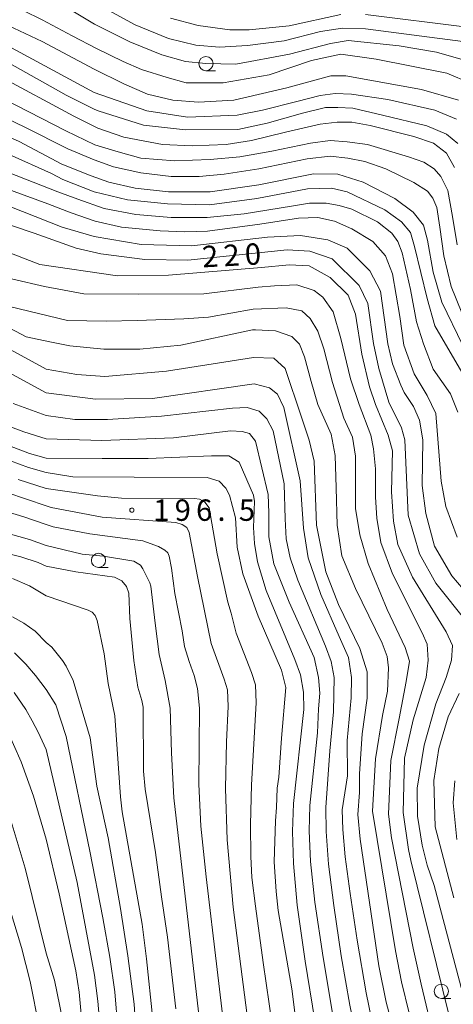
# Model space of a CAD drawing. Units: millimetres. Extents: x -68000 to -66000, y 28498 to 30000.
# Drawn here: x -67631 to -67555, y 28840 to 29013 of the extents above; entities that cross this region are included whole.
import ezdxf

# ---------------------------------------------------------------- set-up
doc = ezdxf.new("R2010")
doc.units = ezdxf.units.MM
for name, color, linetype, lineweight in [('633100_広葉樹林', 7, 'Continuous', 9), ('710100_等高線（計曲線）', 7, 'Continuous', 20), ('710200_等高線（主曲線）', 7, 'Continuous', 9), ('731200_図化機測定による標高点', 7, 'Continuous', 20), ('731207_図化機測定による標高点（注記）', 7, 'Continuous', 20)]:
    doc.layers.add(name, color=color, linetype=linetype, lineweight=lineweight)
doc.styles.add('Style-WORKING', font='txt')

msp = doc.modelspace()

# ---------------------------------------------------------------- linework, layer by layer
at = {"layer": '633100_広葉樹林'}
for p, q in [((-67598.66, 29004.06), (-67596.993, 29004.06)), ((-67617.49, 28916.89), (-67615.823, 28916.89)), ((-67557.412, 28841.301), (-67555.745, 28841.301))]:
    msp.add_line(p, q, dxfattribs=at)
for centre in [(-67598.66, 29005.31), (-67617.49, 28918.14), (-67557.412, 28842.551)]:
    msp.add_circle(centre, 1.25, dxfattribs=at)
at = {"layer": '710100_等高線（計曲線）', "flags": 128}
for points in [[(-67554.73, 28995.56), (-67558.54, 28997.11), (-67566.76, 28999.01), (-67573.18, 28999.96), (-67576.04, 29000.08), (-67578.66, 28999.72), (-67582.71, 28998.65), (-67588.78, 28997.11), (-67593.18, 28996.27), (-67601.87, 28995.92), (-67609.02, 28996.99), (-67618.22, 29000.21), (-67634.14, 29008.85), (-67640.41, 29011.16), (-67647.84, 29012.65), (-67657.42, 29014.3)], [(-67604.89, 29013.26), (-67600.05, 29011.99), (-67594.49, 29011.21), (-67591.07, 29011.21), (-67584.09, 29011.94), (-67575.04, 29013.94)], [(-67570.71, 29013.93), (-67552.88, 29011.67)], [(-67659.83, 29000.73), (-67654.48, 28999.44), (-67647.54, 28997.26), (-67642.54, 28996.18), (-67638.05, 28994.62), (-67631.39, 28991.65), (-67623.91, 28987.65), (-67618.75, 28985.59), (-67615.68, 28984.5), (-67611.04, 28983.43), (-67605.21, 28982.83), (-67597.95, 28982.83), (-67589.37, 28984.05), (-67579.84, 28985.97), (-67575.55, 28985.9), (-67571.1, 28984.48), (-67565.54, 28981.63), (-67562.36, 28979.25), (-67560.53, 28976.95), (-67559.81, 28974.33), (-67558.87, 28968.74), (-67557.34, 28963.45), (-67553.67, 28955.83)], [(-67628.74, 28975.56), (-67641.1, 28979.71), (-67650.63, 28982.5)], [(-67552.81, 28907.21), (-67558.38, 28914.12), (-67561.24, 28919.27), (-67563.24, 28926.1), (-67563.81, 28939.29), (-67564.37, 28941.43), (-67566.6, 28945.88), (-67568.36, 28951.82), (-67569.28, 28956.17), (-67570.28, 28963.19), (-67571.79, 28966.36), (-67576.56, 28971.04), (-67580.46, 28972.39), (-67584.43, 28972.62), (-67601.81, 28970.84), (-67609.36, 28970.91), (-67617.06, 28971.93), (-67621.43, 28972.95), (-67628.74, 28975.56)], [(-67636.89, 28957.26), (-67626.67, 28951.69)], [(-67590.34, 28953.76), (-67605.58, 28951.34), (-67616.36, 28950.4), (-67621.28, 28950.76), (-67626.67, 28951.69)], [(-67590.34, 28953.76), (-67586.78, 28953.63), (-67584.79, 28951.81), (-67581.9, 28943.29), (-67580.56, 28939.26), (-67579.72, 28935.56), (-67579.29, 28924.34), (-67577.68, 28916.15), (-67575.44, 28910.43), (-67571.7, 28902.66), (-67570.42, 28898.61), (-67570.42, 28894), (-67571.27, 28887.73), (-67571.78, 28880.67), (-67571.78, 28877.42)], [(-67634.5, 28936.17), (-67629.73, 28934.45), (-67626.67, 28933.58)], [(-67593.47, 28925.61), (-67594.53, 28929.61), (-67595.18, 28930.83), (-67596.33, 28932.06), (-67598.45, 28932.71), (-67611.22, 28932.72), (-67622.01, 28932.8), (-67626.67, 28933.58)], [(-67584.64, 28895.82), (-67585.43, 28898.9), (-67589.5, 28908.34), (-67592.21, 28915.81), (-67593.17, 28920.49), (-67593.47, 28925.61)], [(-67638.17, 28920.52), (-67631.1, 28918.79), (-67628.06, 28917.76), (-67626.67, 28917.13)], [(-67603.947, 28839.439), (-67605.369, 28852.053), (-67606.467, 28859.12), (-67607.513, 28866.882), (-67609.304, 28878.01), (-67609.593, 28881.139), (-67609.663, 28892.364), (-67609.879, 28893.555), (-67610.576, 28895.919), (-67611.32, 28900.601), (-67611.986, 28907.945), (-67612.177, 28912.417), (-67612.6, 28913.582), (-67613.42, 28914.536), (-67614.667, 28915.198), (-67621.467, 28916.148), (-67626.67, 28917.13)], [(-67580.637, 28753.055), (-67577.597, 28758.537), (-67575.092, 28766.783), (-67574.629, 28770.15), (-67574.673, 28776.851), (-67574.733, 28778.251), (-67575.139, 28781.561), (-67576.795, 28791.15), (-67577.376, 28795.552), (-67577.769, 28804.736), (-67578.242, 28810.291), (-67578.631, 28813.453), (-67580.491, 28825.964), (-67582.747, 28835.995), (-67583.604, 28842.972), (-67585.979, 28856.73), (-67586.352, 28860.049), (-67586.715, 28865.266), (-67586.489, 28872.441), (-67586.283, 28874.787), (-67586.185, 28878.193), (-67585.885, 28880.1), (-67585.448, 28886.955), (-67584.64, 28895.82)], [(-67555.21, 28858.94), (-67558.48, 28871.38), (-67558.73, 28879.53), (-67557.86, 28885.12), (-67556.2, 28890.69), (-67554.3, 28894.82)], [(-67626.67, 28869.23), (-67628.86, 28876.78), (-67631.03, 28882.82), (-67633.74, 28888.86)], [(-67564.93, 28832.496), (-67567.072, 28840.631), (-67568.346, 28846.984), (-67571.656, 28869.234), (-67572.046, 28873.539), (-67571.78, 28877.42)], [(-67626.67, 28869.23), (-67624.37, 28859.67), (-67621.49, 28846.13), (-67620.89, 28842.4), (-67620.33, 28836.58)]]:
    msp.add_lwpolyline(points, dxfattribs=at)
at = {"layer": '710200_等高線（主曲線）', "flags": 128}
for points in [[(-67624.06, 29019.25), (-67611.04, 29012.09), (-67605.21, 29009.71), (-67600.45, 29008.52), (-67596.28, 29008.17), (-67591.39, 29008.51), (-67584.96, 29009.32), (-67578.61, 29010.92), (-67574.72, 29011.55), (-67570.71, 29011.42), (-67553.67, 29009.17)], [(-67555.1, 28987.07), (-67556.53, 28989.57), (-67558.79, 28991.35), (-67562.24, 28992.54), (-67569.86, 28994.44), (-67573.07, 28995.04), (-67575.69, 28995.04), (-67578.67, 28994.68), (-67584.74, 28993.25), (-67590.69, 28991.83), (-67595.1, 28991.11), (-67601.05, 28990.87), (-67606.29, 28991.11), (-67613.07, 28992.42), (-67617.6, 28993.97), (-67621.82, 28996.07), (-67634.92, 29003.08), (-67638.37, 29004.63), (-67642.42, 29005.94), (-67649.09, 29007.6), (-67668.27, 29011.21), (-67675.18, 29012.83), (-67680.41, 29015.16)], [(-67552.39, 29005.64), (-67558.27, 29007.3), (-67564.78, 29008.4), (-67573.76, 29009.34), (-67576.84, 29008.82), (-67584.02, 29006.98), (-67593.42, 29005.19), (-67598.66, 29005.31), (-67602.23, 29005.67), (-67606.4, 29006.86), (-67611.99, 29009.12), (-67618.19, 29012.24), (-67625.22, 29016.44)], [(-67554.5, 28991.28), (-67556.52, 28992.94), (-67559.97, 28994.37), (-67567.71, 28996.27), (-67572.95, 28997.46), (-67575.57, 28997.58), (-67577.71, 28997.58), (-67581.76, 28996.63), (-67587.95, 28994.85), (-67593.06, 28993.77), (-67602.23, 28993.66), (-67609.61, 28994.49), (-67617.57, 28997.03), (-67618.27, 28997.3), (-67623.13, 28999.75), (-67633.01, 29005.34), (-67637.89, 29007.6), (-67643.01, 29009.03), (-67651.82, 29011.05), (-67667.78, 29013.55)], [(-67554.38, 28998.91), (-67560.88, 29000.78), (-67574.14, 29003.17), (-67576.76, 29003.17), (-67584.49, 29001.03), (-67593.78, 28998.89), (-67599.97, 28998.53), (-67604.49, 28998.89), (-67608.9, 28999.96), (-67613.06, 29001.73), (-67618.27, 29004.3), (-67627.37, 29009.18), (-67634.3, 29012.48), (-67639.42, 29014.3)], [(-67552.31, 29001.9), (-67556.44, 29003.64), (-67568.83, 29006.09), (-67575.03, 29006.95), (-67580.19, 29005.83), (-67587.57, 29003.35), (-67595.66, 29001.91), (-67598.13, 29001.91), (-67602.1, 29001.92), (-67605.46, 29002.85), (-67609.98, 29004.27), (-67613.19, 29005.7), (-67617.84, 29007.96), (-67622.08, 29010.17), (-67627.37, 29012.98), (-67630.67, 29014.63)], [(-67554.62, 28973.51), (-67555.46, 28978.5), (-67556.29, 28983.02), (-67557.48, 28985.52), (-67558.67, 28986.83), (-67560.46, 28988.02), (-67563.19, 28988.97), (-67570.34, 28991.11), (-67573.91, 28991.59), (-67576.88, 28991.83), (-67580.34, 28991.35), (-67587.12, 28989.92), (-67592.72, 28988.97), (-67597.95, 28988.5), (-67604.14, 28988.26), (-67610.1, 28988.73), (-67614.03, 28989.8), (-67618.13, 28991.07), (-67623.21, 28993.53), (-67636.35, 29000.23), (-67639.56, 29001.42), (-67643.01, 29002.37), (-67660.16, 29005.94), (-67666.81, 29007.28)], [(-67678.32, 29005.55), (-67659.4, 28998.16), (-67644.88, 28994.59), (-67633.28, 28989.42), (-67625.7, 28986.04)], [(-67624.64, 28982.8), (-67640.64, 28989.09), (-67653.69, 28993.93), (-67666.14, 28998.58), (-67670.15, 28999.88)], [(-67553.83, 28961.57), (-67555.67, 28966.18), (-67556.99, 28971.58), (-67557.65, 28976.59), (-67558.19, 28980.05), (-67558.91, 28981.72), (-67559.86, 28982.91), (-67562.24, 28984.45), (-67567.12, 28986.83), (-67570.81, 28988.14), (-67573.79, 28988.73), (-67576.88, 28989.09), (-67580.93, 28988.61), (-67589.38, 28986.83), (-67595.45, 28985.88), (-67599.86, 28985.52), (-67604.74, 28985.52), (-67610.1, 28986.12), (-67614.86, 28987.19), (-67618.27, 28988.43), (-67622.89, 28990.34), (-67630.39, 28994.15), (-67637.89, 28997.72)], [(-67626.35, 28980.69), (-67640.64, 28985.93), (-67658.22, 28992.98), (-67664.45, 28995)], [(-67623.88, 28976.63), (-67635.59, 28981.2), (-67648.95, 28985.83), (-67657, 28988.61)], [(-67625.7, 28986.04), (-67623.73, 28984.98), (-67618.27, 28982.83), (-67612.39, 28981.39), (-67605.42, 28980.68), (-67598.03, 28980.55), (-67589.72, 28981.61), (-67580.89, 28983.32), (-67576.66, 28983.45), (-67573.89, 28982.79), (-67567.3, 28979.63), (-67564.4, 28977.52), (-67562.82, 28975.68), (-67562.11, 28973.21), (-67559.91, 28964.08), (-67558.58, 28959.32), (-67553.83, 28951.16)], [(-67554.51, 28944.15), (-67555.81, 28947.39), (-67558.86, 28951.69), (-67560.55, 28956.16), (-67561.74, 28959.98), (-67562.82, 28965.66), (-67564.27, 28972.12), (-67565.06, 28974.09), (-67566.11, 28975.54), (-67568.62, 28977.52), (-67573.1, 28979.76), (-67575.34, 28980.42), (-67577.59, 28980.82), (-67580.49, 28980.82), (-67583.65, 28980.29), (-67591.96, 28978.97), (-67598.43, 28978.31), (-67604.76, 28978.31), (-67610.95, 28978.84), (-67616.49, 28979.89), (-67621.11, 28981.53), (-67624.64, 28982.8)], [(-67626.35, 28980.69), (-67622.3, 28979.15), (-67618.08, 28977.65), (-67613.46, 28976.6), (-67606.7, 28975.94), (-67602.38, 28975.77), (-67598.41, 28975.93), (-67589.19, 28977.13), (-67582.47, 28978.18), (-67579.04, 28978.31), (-67576.14, 28977.65), (-67573.1, 28976.34), (-67569.41, 28974.09), (-67567.17, 28971.59), (-67565.98, 28968.43), (-67564.66, 28960.92), (-67564, 28955.91), (-67562.16, 28950.9), (-67559.92, 28947.07), (-67558.4, 28943.93), (-67557.45, 28932.07), (-67556.65, 28927.62), (-67554.66, 28922.23)], [(-67644.98, 28976.71), (-67627.76, 28970.05), (-67614.17, 28968.08), (-67605.21, 28968.18), (-67588.9, 28969.55)], [(-67550.6, 28909.61), (-67555.59, 28915.46), (-67558.62, 28920.66), (-67560.14, 28926.39), (-67560.79, 28931.27), (-67560.68, 28939.27), (-67561.22, 28942.74), (-67562.31, 28945.12), (-67563.9, 28947.6), (-67564.54, 28948.9), (-67565.98, 28952.63), (-67566.78, 28956.12), (-67568.09, 28965.4), (-67569.94, 28968.95), (-67573.89, 28972.91), (-67577.32, 28974.36), (-67582.07, 28975.15), (-67587.87, 28974.88), (-67601.11, 28973.32), (-67610.04, 28973.56), (-67618.25, 28974.99), (-67623.88, 28976.63)], [(-67558.65, 28861.13), (-67559.89, 28864.7), (-67560.77, 28868.2), (-67561.57, 28873.28), (-67561.66, 28878.2), (-67560.4, 28885.75), (-67558.35, 28892.99), (-67556.56, 28897.6), (-67555.63, 28900.65), (-67555.45, 28903.23), (-67556.56, 28905.63), (-67562.47, 28915.22), (-67565.05, 28920.94), (-67565.79, 28925), (-67566.16, 28930.17), (-67565.97, 28937.36), (-67566.71, 28940.13), (-67568.93, 28945.48), (-67570.03, 28948.62), (-67571.33, 28954.34), (-67572.43, 28961.35), (-67573.73, 28964.67), (-67576.87, 28967.8), (-67580.56, 28969.83), (-67584.07, 28970.02), (-67588.9, 28969.55)], [(-67589.49, 28966.08), (-67599.01, 28964.93), (-67610.53, 28964.83), (-67620.08, 28964.93), (-67626.97, 28966.21), (-67632.49, 28967.49), (-67637.54, 28969.08)], [(-67589.49, 28966.08), (-67586.62, 28966.32), (-67582.75, 28966.49), (-67579.72, 28965.48), (-67578.2, 28964.3), (-67576.35, 28961.78), (-67575.01, 28957.07), (-67573.33, 28950.01), (-67571.81, 28945.48), (-67569.79, 28940.1), (-67569.29, 28937.74), (-67568.93, 28934.23), (-67568.93, 28929.25), (-67568.74, 28925.56), (-67568, 28921.31), (-67565.97, 28915.78), (-67560.8, 28905.45), (-67559.88, 28903.42), (-67559.7, 28900.65), (-67560.06, 28897.6), (-67562.36, 28890.15), (-67563.84, 28883.43), (-67564.11, 28873.89), (-67563.17, 28867.43), (-67562.73, 28865.51)], [(-67640.59, 28962.84), (-67630.16, 28957.34)], [(-67633.08, 28962.67), (-67622.94, 28960.21), (-67616.14, 28960.11), (-67610.72, 28960.21), (-67602.55, 28960.5), (-67598.22, 28960.8), (-67590.37, 28962.23)], [(-67566.12, 28869.44), (-67566.67, 28873.62), (-67566.26, 28883.03), (-67564.78, 28890.42), (-67563.57, 28896.87), (-67563.02, 28900.47), (-67563.76, 28902.86), (-67566.9, 28909.5), (-67570.22, 28917.62), (-67571.7, 28922.6), (-67572.43, 28927.22), (-67572.43, 28932.2), (-67572.43, 28936.44), (-67572.99, 28939.76), (-67574.47, 28943.08), (-67576.5, 28949.36), (-67577.98, 28955.26), (-67579.08, 28958.39), (-67580.37, 28960.61), (-67581.85, 28961.9), (-67584.62, 28962.45), (-67590.37, 28962.23)], [(-67590.53, 28958.57), (-67603.04, 28955.88), (-67610.23, 28955.19), (-67616.53, 28955.19), (-67622.54, 28955.78), (-67625.99, 28956.47), (-67630.16, 28957.34)], [(-67590.53, 28958.57), (-67589.98, 28958.59), (-67586.45, 28958.42), (-67583.59, 28957.41), (-67582.24, 28956.07), (-67581.4, 28953.88), (-67580.22, 28949.51), (-67579.05, 28945.48), (-67576.69, 28940.27), (-67576.02, 28936.57), (-67575.85, 28930.85), (-67575.68, 28924.3), (-67574.84, 28918.92), (-67572.48, 28913.2), (-67567.78, 28903.62), (-67566.93, 28901.27), (-67566.67, 28899.29), (-67566.85, 28895.2), (-67567.74, 28890.96), (-67568.95, 28883.3), (-67569.46, 28874.15)], [(-67639.66, 28954.6), (-67626.67, 28947.57)], [(-67626.67, 28947.57), (-67618.04, 28946.43), (-67608.03, 28946.54), (-67590.22, 28949.1), (-67587.55, 28948.43), (-67586.1, 28947.32), (-67584.99, 28944.98), (-67582.16, 28932.1)], [(-67632.47, 28945.65), (-67626.67, 28943.54)], [(-67584.93, 28931.58), (-67586.88, 28940.86), (-67587.99, 28942.98), (-67589.33, 28944.31), (-67591.44, 28944.98), (-67594, 28944.87), (-67606.47, 28943.42), (-67615.93, 28942.87), (-67621.61, 28942.87), (-67626.67, 28943.54)], [(-67626.67, 28939.49), (-67630.58, 28940.7), (-67635.58, 28942.6)], [(-67626.67, 28939.49), (-67616.93, 28939.2), (-67604.36, 28939.64), (-67594.34, 28940.86), (-67592.33, 28940.75), (-67591, 28940.42), (-67590, 28939.08), (-67587.73, 28929.7)], [(-67633.58, 28938.39), (-67629.58, 28936.92), (-67626.67, 28936.08)], [(-67590.3, 28929.6), (-67592.83, 28935.36), (-67594.64, 28936.47), (-67597.69, 28936.47), (-67608.8, 28936.05), (-67616.85, 28936.05), (-67626.67, 28936.08)], [(-67631.58, 28932.36), (-67626.67, 28930.78)], [(-67573.86, 28880.37), (-67573.93, 28886.52), (-67573.23, 28894.05), (-67573.18, 28897.6), (-67573.66, 28901.09), (-67575.34, 28904.78), (-67578.54, 28912.18), (-67580.73, 28918.57), (-67581.57, 28923.78), (-67582.16, 28932.1)], [(-67626.67, 28930.78), (-67617.661, 28929.477), (-67613.457, 28929.05), (-67606.612, 28928.937), (-67600.695, 28929.01), (-67599.797, 28928.858), (-67598.848, 28928.366), (-67598.102, 28927.358), (-67596.704, 28919.299), (-67594.842, 28910.831), (-67594.243, 28908.88), (-67593.356, 28905.356), (-67590.659, 28898.489), (-67589.958, 28896.329), (-67589.842, 28893.146), (-67590.675, 28878.785), (-67590.826, 28871.789), (-67590.767, 28866.181), (-67590.598, 28862.533), (-67589.996, 28857.459), (-67588.636, 28847.576), (-67587.036, 28836.698)], [(-67584.93, 28931.58), (-67584.93, 28931.51), (-67584.76, 28925.46), (-67584.6, 28921.93), (-67583.92, 28918.57), (-67582.58, 28914.7), (-67577.7, 28903.1), (-67576.69, 28900.41), (-67576.18, 28897.6), (-67576.32, 28891.6), (-67576.96, 28884.76)], [(-67626.67, 28927.71), (-67633.58, 28930.04)], [(-67590.3, 28929.6), (-67590.15, 28928.48), (-67590.31, 28923.94), (-67590.15, 28921.09), (-67589.64, 28917.89), (-67588.13, 28912.85), (-67583.08, 28900.75), (-67582.07, 28898.06), (-67581.57, 28895.03), (-67581.53, 28891.99), (-67581.54, 28891.41)], [(-67579.11, 28887.88), (-67578.93, 28892.08), (-67578.72, 28894.83), (-67578.93, 28897.6), (-67579.72, 28901.09), (-67584.09, 28910.83), (-67586.78, 28917.56), (-67587.62, 28922.26), (-67587.62, 28926.47), (-67587.73, 28929.7)], [(-67636.58, 28927.61), (-67630.58, 28925.77), (-67626.67, 28924.45)], [(-67626.67, 28927.71), (-67625.796, 28927.429), (-67616.862, 28925.742), (-67603.935, 28924.806), (-67602.818, 28924.445), (-67602.039, 28923.907), (-67601.595, 28923.02), (-67600.149, 28915.29), (-67597.72, 28903.552), (-67595.483, 28897.317), (-67594.903, 28895.433), (-67594.783, 28892.493), (-67595.036, 28886.33), (-67595.231, 28878.14), (-67594.937, 28869.117), (-67593.876, 28857.302), (-67589.473, 28822.93), (-67586.448, 28794.521), (-67584.981, 28784.724), (-67583.81, 28777.688), (-67583.323, 28773.106), (-67583.473, 28769.275), (-67587.583, 28753.77)], [(-67626.67, 28920.77), (-67629.58, 28921.8), (-67638.58, 28924.31)], [(-67626.67, 28924.45), (-67625.46, 28924.036), (-67619.011, 28922.806), (-67609.713, 28921.597), (-67606.96, 28920.564), (-67605.838, 28919.947), (-67605.317, 28919.489), (-67605.106, 28918.876), (-67604.69, 28916.789), (-67604.093, 28912.359), (-67602.81, 28905.788), (-67602.412, 28903.043), (-67601.621, 28900.414), (-67600.753, 28897.944), (-67600.126, 28895.682), (-67599.808, 28892.215), (-67599.923, 28878.879), (-67599.547, 28871.518), (-67598.648, 28862.604), (-67594.778, 28830.084)], [(-67626.67, 28920.77), (-67620.367, 28919.262), (-67616.64, 28918.905), (-67611.299, 28918), (-67610.133, 28917.299), (-67609.694, 28916.669), (-67608.496, 28914.183), (-67608.319, 28913.615), (-67607.581, 28907.149), (-67606.837, 28901.656), (-67605.81, 28897.073), (-67604.949, 28892.223), (-67604.718, 28884.372), (-67604.274, 28876.47), (-67599.975, 28838.945), (-67596.038, 28797.069), (-67594.162, 28784.004), (-67592.405, 28773.532), (-67591.943, 28768.364), (-67592.119, 28765.417), (-67594.619, 28753.852)], [(-67626.67, 28911.94), (-67629.58, 28913.68), (-67632.58, 28914.95)], [(-67607.96, 28837.61), (-67609.07, 28848.25), (-67609.84, 28854.3), (-67613.34, 28874.05), (-67613.621, 28876.68), (-67614.617, 28890.851), (-67615.768, 28896.53), (-67616.506, 28901.729), (-67617.736, 28907.589), (-67618.096, 28908.477), (-67618.62, 28909.063), (-67619.309, 28909.39), (-67626.67, 28911.94)], [(-67626.67, 28903.71), (-67628.58, 28905.73), (-67630.58, 28907.13), (-67632.58, 28908.26)], [(-67610.83, 28834.25), (-67611.26, 28840.27), (-67612.37, 28848.76), (-67613.66, 28857.08), (-67615.81, 28869.44), (-67617.762, 28878.543), (-67618.952, 28887.005), (-67621.936, 28897.079), (-67623.158, 28899.608), (-67623.817, 28900.575), (-67625.694, 28902.932), (-67626.67, 28903.71)], [(-67626.67, 28895.48), (-67628.51, 28897.94), (-67630.23, 28899.93), (-67632.19, 28901.92)], [(-67632.24, 28894.96), (-67630.25, 28891.98), (-67629.12, 28889.99), (-67628.07, 28888), (-67626.67, 28884.98)], [(-67626.67, 28895.48), (-67624.978, 28892.811), (-67623.166, 28887.235), (-67619.02, 28867.11), (-67616.74, 28855.43), (-67615.53, 28848.56), (-67614.64, 28842.42), (-67614.08, 28836)], [(-67581.53, 28891.99), (-67583.331, 28875.515), (-67583.493, 28870.59), (-67583.343, 28864.954), (-67582.678, 28857.676), (-67581.294, 28847.828), (-67579.576, 28837.43), (-67576.538, 28821.333), (-67575.713, 28816.213), (-67575.15, 28811.139), (-67574.567, 28804.112), (-67573.755, 28795.912), (-67571.415, 28779.844), (-67571.079, 28774.976), (-67571.233, 28771.631), (-67571.609, 28768.718), (-67572.336, 28765.647), (-67573.541, 28761.826), (-67574.803, 28758.358), (-67578.53, 28751.108)], [(-67579.11, 28887.88), (-67580.478, 28875.145), (-67580.562, 28870.7), (-67580.311, 28865.339), (-67579.555, 28858.21), (-67578.124, 28848.457), (-67576.413, 28838.344), (-67573.495, 28823.384), (-67572.596, 28817.668), (-67571.961, 28812.105), (-67570.887, 28799.756), (-67570.238, 28794.872), (-67569.501, 28790.836), (-67568.009, 28784.219), (-67567.604, 28781.441), (-67567.413, 28778.806), (-67567.36, 28776.131), (-67567.46, 28773.555), (-67567.724, 28771.215), (-67568.316, 28768.55), (-67569.399, 28764.996), (-67570.751, 28761.193), (-67575.362, 28751.364)], [(-67626.67, 28884.98), (-67621.21, 28861.61), (-67618.2, 28845.35), (-67617.58, 28840.81), (-67617.22, 28836.11)], [(-67576.96, 28884.76), (-67577.624, 28874.775), (-67577.601, 28870.589), (-67577.158, 28864.844), (-67576.28, 28857.567), (-67574.95, 28848.783), (-67573.428, 28840.085), (-67570.687, 28826.871), (-67569.675, 28820.67), (-67568.88, 28814.215), (-67567.629, 28800.794), (-67566.894, 28795.784), (-67566.047, 28791.69), (-67564.297, 28784.839), (-67563.906, 28782.52), (-67563.772, 28780.183), (-67563.744, 28776.999), (-67563.89, 28773.67), (-67564.28, 28770.903), (-67565.408, 28767.244), (-67572.684, 28750.691)], [(-67573.86, 28880.37), (-67574.77, 28874.405), (-67574.701, 28870.919), (-67574.248, 28866.11), (-67573.406, 28859.723), (-67572.168, 28851.501), (-67570.58, 28842.296), (-67567.018, 28824.817), (-67566.086, 28819.182), (-67565.575, 28814.444), (-67564.635, 28803.294), (-67563.74, 28797.809), (-67562.685, 28793.016), (-67560.858, 28786.685), (-67560.39, 28784.616), (-67560.151, 28782.527), (-67560.022, 28779.752), (-67560.062, 28776.638), (-67560.328, 28773.535), (-67560.913, 28770.374), (-67561.909, 28767.088), (-67563.41, 28763.305), (-67569.829, 28750.234)], [(-67554.67, 28869.16), (-67555.34, 28875.61), (-67555.07, 28879.49)], [(-67633.33, 28874.08), (-67630.35, 28864.14), (-67626.67, 28849.23)], [(-67569.46, 28874.15), (-67565.467, 28849.656), (-67564.39, 28844.207), (-67561.722, 28833.203), (-67560.559, 28827.85), (-67559.571, 28821.679), (-67557.791, 28805.652), (-67556.42, 28799.045), (-67554.984, 28793.999), (-67552.981, 28788.103), (-67552.452, 28785.783), (-67552.19, 28783.212), (-67552.139, 28779.966), (-67552.324, 28776.506), (-67552.77, 28773.291), (-67554.257, 28768.77), (-67563.873, 28748.648)], [(-67566.12, 28869.44), (-67562.326, 28850.136), (-67560.947, 28843.772), (-67558.66, 28834.196), (-67556.411, 28823.676), (-67554.144, 28806.71), (-67552.693, 28800.462), (-67551.138, 28795.588), (-67548.835, 28789.038), (-67548.236, 28786.403), (-67547.97, 28783.563), (-67547.977, 28780.045), (-67548.286, 28776.311), (-67548.922, 28772.824), (-67550.637, 28768.102), (-67560.009, 28749.06)], [(-67562.73, 28865.51), (-67556.049, 28838.252), (-67552.845, 28823.952), (-67549.981, 28806.081), (-67547.509, 28797.986), (-67545.11, 28791.149), (-67544.019, 28787.024), (-67543.75, 28783.914), (-67543.815, 28780.123), (-67544.202, 28776.254), (-67544.896, 28772.909), (-67546.75, 28768.26), (-67556.764, 28748.558)], [(-67558.65, 28861.13), (-67552.659, 28838.379), (-67549.3, 28824.434), (-67546.439, 28807.592), (-67543.994, 28800.211), (-67541.587, 28794.179), (-67540.42, 28790.897), (-67539.943, 28788.919), (-67539.603, 28786.798), (-67539.437, 28784.294), (-67539.482, 28781.166), (-67539.875, 28777.607), (-67540.754, 28773.811), (-67542.902, 28768.44), (-67553.607, 28747.807)], [(-67633.08, 28857.18), (-67631, 28850.23), (-67629.49, 28844.26), (-67627.9, 28836.31)], [(-67626.67, 28849.23), (-67625.17, 28844.47), (-67623.82, 28837.63)]]:
    msp.add_lwpolyline(points, dxfattribs=at)
at = {"layer": '731200_図化機測定による標高点'}
msp.add_circle((-67611.644, 28926.958), 0.375, dxfattribs=at)

# ---------------------------------------------------------------- texts
at = {"layer": '731207_図化機測定による標高点（注記）', "style": 'Style-WORKING'}
for s, p in [('2', (-67599.24, 28969.54)), ('2', (-67595.495, 28969.736)), ('0', (-67591.75, 28969.933))]:
    msp.add_text(s, height=3.75, rotation=3, dxfattribs=at).set_placement(p)
for s, p in [('1', (-67607.894, 28925.084)), ('9', (-67604.144, 28925.084)), ('6', (-67600.394, 28925.084)), ('5', (-67592.894, 28925.084)), ('.', (-67596.644, 28925.084))]:
    msp.add_text(s, height=3.75, dxfattribs=at).set_placement(p)

doc.saveas('drawing.dxf')
